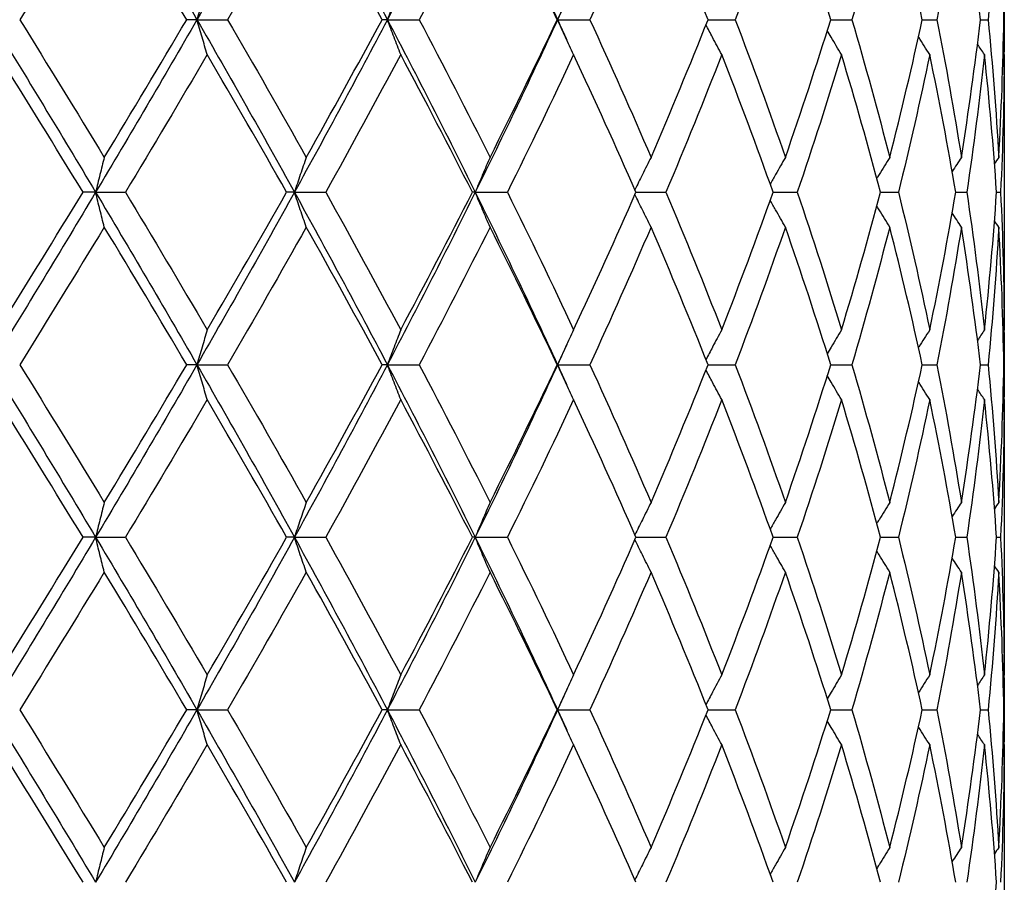
# Model space of a CAD drawing. Units: millimetres. Extents: x -177 to 1156, y 32 to 811.
# Drawn here: x 245 to 254, y 366 to 374 of the extents above; entities that cross this region are included whole.
import ezdxf

# ---------------------------------------------------------------- set-up
doc = ezdxf.new("R2010")
doc.units = ezdxf.units.MM
doc.header["$LTSCALE"] = 4
doc.layers.add('Visible (ISO)', color=7, linetype='Continuous', lineweight=25, true_color=0x00003f)

msp = doc.modelspace()

# ---------------------------------------------------------------- linework, layer by layer
at = {"layer": 'Visible (ISO)'}
for p, q in [((246.5247, 373.81), (246.4355, 373.81)), ((246.5247, 373.81), (246.7908, 373.81)), ((248.1797, 373.81), (248.1332, 373.81)), ((248.1797, 373.81), (248.4564, 373.81)), ((249.6589, 373.81), (249.6563, 373.81)), ((249.6589, 373.81), (249.9395, 373.81)), ((250.9673, 373.81), (251.2035, 373.81)), ((252.0339, 373.81), (252.2174, 373.81)), ((252.8299, 373.81), (252.956, 373.81)), ((253.3356, 373.81), (253.4013, 373.81)), ((253.5387, 373.81), (253.5423, 373.81)), ((253.5426, 373.3295), (253.5426, 371.2905)), ((245.6439, 372.31), (245.5341, 372.31)), ((245.6439, 372.31), (245.9022, 372.31)), ((247.3717, 372.31), (247.3037, 372.31)), ((247.3717, 372.31), (247.644, 372.31)), ((248.9437, 372.31), (248.9191, 372.31)), ((248.9437, 372.31), (249.2232, 372.31)), ((250.3405, 372.31), (250.601, 372.31)), ((251.533, 372.31), (251.7434, 372.31)), ((252.4671, 372.31), (252.6224, 372.31)), ((253.12, 372.31), (253.2162, 372.31)), ((253.4755, 372.31), (253.5103, 372.31)), ((246.5247, 370.81), (246.4355, 370.81)), ((246.5247, 370.81), (246.7908, 370.81)), ((248.1797, 370.81), (248.1332, 370.81)), ((248.1797, 370.81), (248.4564, 370.81)), ((249.6589, 370.81), (249.6563, 370.81)), ((249.6589, 370.81), (249.9395, 370.81)), ((250.9673, 370.81), (251.2035, 370.81)), ((252.0339, 370.81), (252.2174, 370.81)), ((252.8299, 370.81), (252.956, 370.81)), ((253.3356, 370.81), (253.4013, 370.81)), ((253.5387, 370.81), (253.5423, 370.81)), ((253.5426, 370.3295), (253.5426, 368.2905)), ((245.6439, 369.31), (245.5341, 369.31)), ((245.6439, 369.31), (245.9022, 369.31)), ((247.3717, 369.31), (247.3037, 369.31)), ((247.3717, 369.31), (247.644, 369.31)), ((248.9437, 369.31), (248.9191, 369.31)), ((248.9437, 369.31), (249.2232, 369.31)), ((250.3405, 369.31), (250.601, 369.31)), ((251.533, 369.31), (251.7434, 369.31)), ((252.4671, 369.31), (252.6224, 369.31)), ((253.12, 369.31), (253.2162, 369.31)), ((253.4755, 369.31), (253.5103, 369.31)), ((246.5247, 367.81), (246.4355, 367.81)), ((246.5247, 367.81), (246.7908, 367.81)), ((248.1797, 367.81), (248.1332, 367.81)), ((248.1797, 367.81), (248.4564, 367.81)), ((249.6589, 367.81), (249.6563, 367.81)), ((249.6589, 367.81), (249.9395, 367.81)), ((250.9673, 367.81), (251.2035, 367.81)), ((252.0339, 367.81), (252.2174, 367.81)), ((252.8299, 367.81), (252.956, 367.81)), ((253.3356, 367.81), (253.4013, 367.81)), ((253.5387, 367.81), (253.5423, 367.81)), ((253.5426, 367.3295), (253.5426, 365.2905))]:
    msp.add_line(p, q, dxfattribs=at)
for points in [[(245.6439, 375.31), (245.3453, 374.81), (245.0419, 374.31), (244.7348, 373.81)], [(245.6439, 375.31), (245.9426, 374.81), (246.2365, 374.31), (246.5247, 373.81)], [(247.3717, 375.31), (247.0956, 374.81), (246.813, 374.31), (246.5247, 373.81)], [(247.3717, 375.31), (247.6478, 374.81), (247.9174, 374.31), (248.1797, 373.81)], [(248.9437, 375.31), (248.6969, 374.81), (248.442, 374.31), (248.1797, 373.81)], [(248.9437, 375.31), (249.1905, 374.81), (249.4291, 374.31), (249.6589, 373.81)], [(245.7188, 375.0068), (245.4766, 374.6079), (245.2314, 374.2089), (244.9836, 373.81)], [(246.4355, 373.81), (246.2, 374.2089), (245.9609, 374.6079), (245.7188, 375.0068)], [(247.4746, 375.0068), (247.2507, 374.6079), (247.0227, 374.2089), (246.7908, 373.81)], [(248.1332, 373.81), (247.9182, 374.2089), (247.6985, 374.6079), (247.4746, 375.0068)], [(249.0721, 375.0068), (248.872, 374.6079), (248.6667, 374.2089), (248.4564, 373.81)], [(249.6563, 373.81), (249.4671, 374.2089), (249.2722, 374.6079), (249.0721, 375.0068)], [(250.4719, 375.0068), (250.3005, 374.6079), (250.1229, 374.2089), (249.9395, 373.81)], [(250.9673, 373.81), (250.8086, 374.2089), (250.6433, 374.6079), (250.4719, 375.0068)], [(251.6395, 375.0068), (251.501, 374.6079), (251.3556, 374.2089), (251.2035, 373.81)], [(252.0339, 373.81), (251.9096, 374.2089), (251.778, 374.6079), (251.6395, 375.0068)], [(252.5462, 375.0068), (252.4441, 374.6079), (252.3344, 374.2089), (252.2174, 373.81)], [(252.8299, 373.81), (252.743, 374.2089), (252.6484, 374.6079), (252.5462, 375.0068)], [(253.1696, 375.0068), (253.1063, 374.6079), (253.0351, 374.2089), (252.956, 373.81)], [(253.3356, 373.81), (253.2883, 374.2089), (253.2329, 374.6079), (253.1696, 375.0068)], [(253.4944, 375.0068), (253.4715, 374.6079), (253.4405, 374.2089), (253.4013, 373.81)], [(253.5387, 373.81), (253.5321, 374.2089), (253.5173, 374.6079), (253.4944, 375.0068)], [(253.5395, 374.1094), (253.541, 374.0096), (253.5419, 373.9098), (253.5423, 373.81)], [(249.74, 373.9873), (249.7131, 373.9282), (249.6861, 373.8691), (249.6589, 373.81)], [(244.7348, 373.81), (245.0419, 373.31), (245.3453, 372.81), (245.6439, 372.31)], [(244.9836, 373.81), (245.2314, 373.411), (245.4766, 373.0121), (245.7188, 372.6132)], [(246.5247, 373.81), (246.2365, 373.31), (245.9426, 372.81), (245.6439, 372.31)], [(245.7188, 372.6132), (245.9609, 373.0121), (246.2, 373.411), (246.4355, 373.81)], [(246.5247, 373.81), (246.813, 373.31), (247.0956, 372.81), (247.3717, 372.31)], [(246.7908, 373.81), (247.0227, 373.411), (247.2507, 373.0121), (247.4746, 372.6132)], [(248.1797, 373.81), (247.9174, 373.31), (247.6478, 372.81), (247.3717, 372.31)], [(247.4746, 372.6132), (247.6985, 373.0121), (247.9182, 373.411), (248.1332, 373.81)], [(248.1797, 373.81), (248.442, 373.31), (248.6969, 372.81), (248.9437, 372.31)], [(248.4564, 373.81), (248.6667, 373.411), (248.872, 373.0121), (249.0721, 372.6132)], [(249.6589, 373.81), (249.4291, 373.31), (249.1905, 372.81), (248.9437, 372.31)], [(249.0721, 372.6132), (249.2722, 373.0121), (249.4671, 373.411), (249.6563, 373.81)], [(249.6589, 373.81), (249.6861, 373.7509), (249.7131, 373.6918), (249.74, 373.6327)], [(249.9395, 373.81), (250.1229, 373.411), (250.3005, 373.0121), (250.4719, 372.6132)], [(250.4719, 372.6132), (250.6433, 373.0121), (250.8086, 373.411), (250.9673, 373.81)], [(251.2035, 373.81), (251.3556, 373.411), (251.501, 373.0121), (251.6395, 372.6132)], [(251.6395, 372.6132), (251.778, 373.0121), (251.9096, 373.411), (252.0339, 373.81)], [(252.2174, 373.81), (252.3344, 373.411), (252.4441, 373.0121), (252.5462, 372.6132)], [(252.5462, 372.6132), (252.6484, 373.0121), (252.743, 373.411), (252.8299, 373.81)], [(252.956, 373.81), (253.0351, 373.411), (253.1063, 373.0121), (253.1696, 372.6132)], [(253.1696, 372.6132), (253.2329, 373.0121), (253.2883, 373.411), (253.3356, 373.81)], [(253.4013, 373.81), (253.4405, 373.411), (253.4715, 373.0121), (253.4944, 372.6132)], [(253.4944, 372.6132), (253.5173, 373.0121), (253.5321, 373.411), (253.5387, 373.81)], [(253.5423, 373.81), (253.5419, 373.7102), (253.541, 373.6104), (253.5395, 373.5106)], [(253.37, 373.5068), (253.3498, 373.5371), (253.3297, 373.5675), (253.3097, 373.598)], [(253.5421, 373.5068), (253.5389, 373.5115), (253.5357, 373.5163), (253.5325, 373.521)], [(245.5341, 372.31), (245.2905, 372.7089), (245.0439, 373.1079), (244.7948, 373.5068)], [(246.6139, 373.5068), (246.3801, 373.1079), (246.1427, 372.7089), (245.9022, 372.31)], [(247.3037, 372.31), (247.0777, 372.7089), (246.8476, 373.1079), (246.6139, 373.5068)], [(248.2957, 373.5068), (248.0831, 373.1079), (247.8657, 372.7089), (247.644, 372.31)], [(248.9191, 372.31), (248.7163, 372.7089), (248.5084, 373.1079), (248.2957, 373.5068)], [(249.799, 373.5068), (249.6127, 373.1079), (249.4206, 372.7089), (249.2232, 372.31)], [(250.3405, 372.31), (250.166, 372.7089), (249.9854, 373.1079), (249.799, 373.5068)], [(251.0867, 373.5068), (250.9313, 373.1079), (250.7693, 372.7089), (250.601, 372.31)], [(251.533, 372.31), (251.391, 372.7089), (251.2421, 373.1079), (251.0867, 373.5068)], [(252.127, 373.5068), (252.0063, 373.1079), (251.8784, 372.7089), (251.7434, 372.31)], [(252.4671, 372.31), (252.3612, 372.7089), (252.2477, 373.1079), (252.127, 373.5068)], [(252.8945, 373.5068), (252.8115, 373.1079), (252.7207, 372.7089), (252.6224, 372.31)], [(253.12, 372.31), (253.0527, 372.7089), (252.9774, 373.1079), (252.8945, 373.5068)], [(253.37, 373.5068), (253.3268, 373.1079), (253.2755, 372.7089), (253.2162, 372.31)], [(253.4755, 372.31), (253.4484, 372.7089), (253.4133, 373.1079), (253.37, 373.5068)], [(253.5421, 373.5068), (253.5397, 373.1079), (253.5291, 372.7089), (253.5103, 372.31)], [(253.5426, 373.3295), (253.5426, 373.3886), (253.5424, 373.4477), (253.5421, 373.5068)], [(253.1696, 372.6132), (253.1426, 372.572), (253.1158, 372.5307), (253.0892, 372.4893)], [(253.4944, 372.6132), (253.4821, 372.5949), (253.4699, 372.5765), (253.4576, 372.5582)], [(245.6439, 372.31), (245.3453, 371.81), (245.0419, 371.31), (244.7348, 370.81)], [(244.7948, 371.1132), (245.0439, 371.5121), (245.2905, 371.911), (245.5341, 372.31)], [(245.6439, 372.31), (245.9426, 371.81), (246.2365, 371.31), (246.5247, 370.81)], [(245.9022, 372.31), (246.1427, 371.911), (246.3801, 371.5121), (246.6139, 371.1132)], [(247.3717, 372.31), (247.0956, 371.81), (246.813, 371.31), (246.5247, 370.81)], [(246.6139, 371.1132), (246.8476, 371.5121), (247.0777, 371.911), (247.3037, 372.31)], [(247.3717, 372.31), (247.6478, 371.81), (247.9174, 371.31), (248.1797, 370.81)], [(247.644, 372.31), (247.8657, 371.911), (248.0831, 371.5121), (248.2957, 371.1132)], [(248.9437, 372.31), (248.6969, 371.81), (248.442, 371.31), (248.1797, 370.81)], [(248.2957, 371.1132), (248.5084, 371.5121), (248.7163, 371.911), (248.9191, 372.31)], [(248.9437, 372.31), (249.1905, 371.81), (249.4291, 371.31), (249.6589, 370.81)], [(249.2232, 372.31), (249.4206, 371.911), (249.6127, 371.5121), (249.799, 371.1132)], [(249.799, 371.1132), (249.9854, 371.5121), (250.166, 371.911), (250.3405, 372.31)], [(250.601, 372.31), (250.7693, 371.911), (250.9313, 371.5121), (251.0867, 371.1132)], [(251.0867, 371.1132), (251.2421, 371.5121), (251.391, 371.911), (251.533, 372.31)], [(251.7434, 372.31), (251.8784, 371.911), (252.0063, 371.5121), (252.127, 371.1132)], [(252.127, 371.1132), (252.2477, 371.5121), (252.3612, 371.911), (252.4671, 372.31)], [(252.6224, 372.31), (252.7207, 371.911), (252.8115, 371.5121), (252.8945, 371.1132)], [(252.8945, 371.1132), (252.9774, 371.5121), (253.0527, 371.911), (253.12, 372.31)], [(253.2162, 372.31), (253.2755, 371.911), (253.3268, 371.5121), (253.37, 371.1132)], [(253.37, 371.1132), (253.4133, 371.5121), (253.4484, 371.911), (253.4755, 372.31)], [(253.5103, 372.31), (253.5291, 371.911), (253.5397, 371.5121), (253.5421, 371.1132)], [(253.1696, 372.0068), (253.1426, 372.048), (253.1158, 372.0893), (253.0892, 372.1307)], [(253.4944, 372.0068), (253.4821, 372.0251), (253.4699, 372.0434), (253.4576, 372.0618)], [(245.7188, 372.0068), (245.4766, 371.6079), (245.2314, 371.2089), (244.9836, 370.81)], [(246.4355, 370.81), (246.2, 371.2089), (245.9609, 371.6079), (245.7188, 372.0068)], [(247.4746, 372.0068), (247.2507, 371.6079), (247.0227, 371.2089), (246.7908, 370.81)], [(248.1332, 370.81), (247.9182, 371.2089), (247.6985, 371.6079), (247.4746, 372.0068)], [(249.0721, 372.0068), (248.872, 371.6079), (248.6667, 371.2089), (248.4564, 370.81)], [(249.6563, 370.81), (249.4671, 371.2089), (249.2722, 371.6079), (249.0721, 372.0068)], [(250.4719, 372.0068), (250.3005, 371.6079), (250.1229, 371.2089), (249.9395, 370.81)], [(250.9673, 370.81), (250.8086, 371.2089), (250.6433, 371.6079), (250.4719, 372.0068)], [(251.6395, 372.0068), (251.501, 371.6079), (251.3556, 371.2089), (251.2035, 370.81)], [(252.0339, 370.81), (251.9096, 371.2089), (251.778, 371.6079), (251.6395, 372.0068)], [(252.5462, 372.0068), (252.4441, 371.6079), (252.3344, 371.2089), (252.2174, 370.81)], [(252.8299, 370.81), (252.743, 371.2089), (252.6484, 371.6079), (252.5462, 372.0068)], [(253.1696, 372.0068), (253.1063, 371.6079), (253.0351, 371.2089), (252.956, 370.81)], [(253.3356, 370.81), (253.2883, 371.2089), (253.2329, 371.6079), (253.1696, 372.0068)], [(253.4944, 372.0068), (253.4715, 371.6079), (253.4405, 371.2089), (253.4013, 370.81)], [(253.5387, 370.81), (253.5321, 371.2089), (253.5173, 371.6079), (253.4944, 372.0068)], [(253.5421, 371.1132), (253.5424, 371.1723), (253.5426, 371.2314), (253.5426, 371.2905)], [(253.37, 371.1132), (253.3498, 371.0828), (253.3297, 371.0525), (253.3097, 371.022)], [(253.5421, 371.1132), (253.5389, 371.1084), (253.5357, 371.1037), (253.5325, 371.0989)], [(253.5395, 371.1094), (253.541, 371.0096), (253.5419, 370.9098), (253.5423, 370.81)], [(249.74, 370.9873), (249.7131, 370.9282), (249.6861, 370.8691), (249.6589, 370.81)], [(244.7348, 370.81), (245.0419, 370.31), (245.3453, 369.81), (245.6439, 369.31)], [(244.9836, 370.81), (245.2314, 370.411), (245.4766, 370.0121), (245.7188, 369.6132)], [(246.5247, 370.81), (246.2365, 370.31), (245.9426, 369.81), (245.6439, 369.31)], [(245.7188, 369.6132), (245.9609, 370.0121), (246.2, 370.411), (246.4355, 370.81)], [(246.5247, 370.81), (246.813, 370.31), (247.0956, 369.81), (247.3717, 369.31)], [(246.7908, 370.81), (247.0227, 370.411), (247.2507, 370.0121), (247.4746, 369.6132)], [(248.1797, 370.81), (247.9174, 370.31), (247.6478, 369.81), (247.3717, 369.31)], [(247.4746, 369.6132), (247.6985, 370.0121), (247.9182, 370.411), (248.1332, 370.81)], [(248.1797, 370.81), (248.442, 370.31), (248.6969, 369.81), (248.9437, 369.31)], [(248.4564, 370.81), (248.6667, 370.411), (248.872, 370.0121), (249.0721, 369.6132)], [(249.6589, 370.81), (249.4291, 370.31), (249.1905, 369.81), (248.9437, 369.31)], [(249.0721, 369.6132), (249.2722, 370.0121), (249.4671, 370.411), (249.6563, 370.81)], [(249.6589, 370.81), (249.6861, 370.7509), (249.7131, 370.6918), (249.74, 370.6327)], [(249.9395, 370.81), (250.1229, 370.411), (250.3005, 370.0121), (250.4719, 369.6132)], [(250.4719, 369.6132), (250.6433, 370.0121), (250.8086, 370.411), (250.9673, 370.81)], [(251.2035, 370.81), (251.3556, 370.411), (251.501, 370.0121), (251.6395, 369.6132)], [(251.6395, 369.6132), (251.778, 370.0121), (251.9096, 370.411), (252.0339, 370.81)], [(252.2174, 370.81), (252.3344, 370.411), (252.4441, 370.0121), (252.5462, 369.6132)], [(252.5462, 369.6132), (252.6484, 370.0121), (252.743, 370.411), (252.8299, 370.81)], [(252.956, 370.81), (253.0351, 370.411), (253.1063, 370.0121), (253.1696, 369.6132)], [(253.1696, 369.6132), (253.2329, 370.0121), (253.2883, 370.411), (253.3356, 370.81)], [(253.4013, 370.81), (253.4405, 370.411), (253.4715, 370.0121), (253.4944, 369.6132)], [(253.4944, 369.6132), (253.5173, 370.0121), (253.5321, 370.411), (253.5387, 370.81)], [(253.5423, 370.81), (253.5419, 370.7102), (253.541, 370.6104), (253.5395, 370.5106)], [(253.37, 370.5068), (253.3498, 370.5371), (253.3297, 370.5675), (253.3097, 370.598)], [(253.5421, 370.5068), (253.5389, 370.5115), (253.5357, 370.5163), (253.5325, 370.521)], [(245.5341, 369.31), (245.2905, 369.7089), (245.0439, 370.1079), (244.7948, 370.5068)], [(246.6139, 370.5068), (246.3801, 370.1079), (246.1427, 369.7089), (245.9022, 369.31)], [(247.3037, 369.31), (247.0777, 369.7089), (246.8476, 370.1079), (246.6139, 370.5068)], [(248.2957, 370.5068), (248.0831, 370.1079), (247.8657, 369.7089), (247.644, 369.31)], [(248.9191, 369.31), (248.7163, 369.7089), (248.5084, 370.1079), (248.2957, 370.5068)], [(249.799, 370.5068), (249.6127, 370.1079), (249.4206, 369.7089), (249.2232, 369.31)], [(250.3405, 369.31), (250.166, 369.7089), (249.9854, 370.1079), (249.799, 370.5068)], [(251.0867, 370.5068), (250.9313, 370.1079), (250.7693, 369.7089), (250.601, 369.31)], [(251.533, 369.31), (251.391, 369.7089), (251.2421, 370.1079), (251.0867, 370.5068)], [(252.127, 370.5068), (252.0063, 370.1079), (251.8784, 369.7089), (251.7434, 369.31)], [(252.4671, 369.31), (252.3612, 369.7089), (252.2477, 370.1079), (252.127, 370.5068)], [(252.8945, 370.5068), (252.8115, 370.1079), (252.7207, 369.7089), (252.6224, 369.31)], [(253.12, 369.31), (253.0527, 369.7089), (252.9774, 370.1079), (252.8945, 370.5068)], [(253.37, 370.5068), (253.3268, 370.1079), (253.2755, 369.7089), (253.2162, 369.31)], [(253.4755, 369.31), (253.4484, 369.7089), (253.4133, 370.1079), (253.37, 370.5068)], [(253.5421, 370.5068), (253.5397, 370.1079), (253.5291, 369.7089), (253.5103, 369.31)], [(253.5426, 370.3295), (253.5426, 370.3886), (253.5424, 370.4477), (253.5421, 370.5068)], [(253.1696, 369.6132), (253.1426, 369.572), (253.1158, 369.5307), (253.0892, 369.4893)], [(253.4944, 369.6132), (253.4821, 369.5949), (253.4699, 369.5765), (253.4576, 369.5582)], [(245.6439, 369.31), (245.3453, 368.81), (245.0419, 368.31), (244.7348, 367.81)], [(244.7948, 368.1132), (245.0439, 368.5121), (245.2905, 368.911), (245.5341, 369.31)], [(245.6439, 369.31), (245.9426, 368.81), (246.2365, 368.31), (246.5247, 367.81)], [(245.9022, 369.31), (246.1427, 368.911), (246.3801, 368.5121), (246.6139, 368.1132)], [(247.3717, 369.31), (247.0956, 368.81), (246.813, 368.31), (246.5247, 367.81)], [(246.6139, 368.1132), (246.8476, 368.5121), (247.0777, 368.911), (247.3037, 369.31)], [(247.3717, 369.31), (247.6478, 368.81), (247.9174, 368.31), (248.1797, 367.81)], [(247.644, 369.31), (247.8657, 368.911), (248.0831, 368.5121), (248.2957, 368.1132)], [(248.9437, 369.31), (248.6969, 368.81), (248.442, 368.31), (248.1797, 367.81)], [(248.2957, 368.1132), (248.5084, 368.5121), (248.7163, 368.911), (248.9191, 369.31)], [(248.9437, 369.31), (249.1905, 368.81), (249.4291, 368.31), (249.6589, 367.81)], [(249.2232, 369.31), (249.4206, 368.911), (249.6127, 368.5121), (249.799, 368.1132)], [(249.799, 368.1132), (249.9854, 368.5121), (250.166, 368.911), (250.3405, 369.31)], [(250.601, 369.31), (250.7693, 368.911), (250.9313, 368.5121), (251.0867, 368.1132)], [(251.0867, 368.1132), (251.2421, 368.5121), (251.391, 368.911), (251.533, 369.31)], [(251.7434, 369.31), (251.8784, 368.911), (252.0063, 368.5121), (252.127, 368.1132)], [(252.127, 368.1132), (252.2477, 368.5121), (252.3612, 368.911), (252.4671, 369.31)], [(252.6224, 369.31), (252.7207, 368.911), (252.8115, 368.5121), (252.8945, 368.1132)], [(252.8945, 368.1132), (252.9774, 368.5121), (253.0527, 368.911), (253.12, 369.31)], [(253.2162, 369.31), (253.2755, 368.911), (253.3268, 368.5121), (253.37, 368.1132)], [(253.37, 368.1132), (253.4133, 368.5121), (253.4484, 368.911), (253.4755, 369.31)], [(253.5103, 369.31), (253.5291, 368.911), (253.5397, 368.5121), (253.5421, 368.1132)], [(253.1696, 369.0068), (253.1426, 369.048), (253.1158, 369.0893), (253.0892, 369.1307)], [(245.7188, 369.0068), (245.4766, 368.6079), (245.2314, 368.2089), (244.9836, 367.81)], [(246.4355, 367.81), (246.2, 368.2089), (245.9609, 368.6079), (245.7188, 369.0068)], [(247.4746, 369.0068), (247.2507, 368.6079), (247.0227, 368.2089), (246.7908, 367.81)], [(248.1332, 367.81), (247.9182, 368.2089), (247.6985, 368.6079), (247.4746, 369.0068)], [(249.0721, 369.0068), (248.872, 368.6079), (248.6667, 368.2089), (248.4564, 367.81)], [(249.6563, 367.81), (249.4671, 368.2089), (249.2722, 368.6079), (249.0721, 369.0068)], [(250.4719, 369.0068), (250.3005, 368.6079), (250.1229, 368.2089), (249.9395, 367.81)], [(250.9673, 367.81), (250.8086, 368.2089), (250.6433, 368.6079), (250.4719, 369.0068)], [(251.6395, 369.0068), (251.501, 368.6079), (251.3556, 368.2089), (251.2035, 367.81)], [(252.0339, 367.81), (251.9096, 368.2089), (251.778, 368.6079), (251.6395, 369.0068)], [(252.5462, 369.0068), (252.4441, 368.6079), (252.3344, 368.2089), (252.2174, 367.81)], [(252.8299, 367.81), (252.743, 368.2089), (252.6484, 368.6079), (252.5462, 369.0068)], [(253.1696, 369.0068), (253.1063, 368.6079), (253.0351, 368.2089), (252.956, 367.81)], [(253.3356, 367.81), (253.2883, 368.2089), (253.2329, 368.6079), (253.1696, 369.0068)], [(253.4944, 369.0068), (253.4715, 368.6079), (253.4405, 368.2089), (253.4013, 367.81)], [(253.4944, 369.0068), (253.4821, 369.0251), (253.4699, 369.0434), (253.4576, 369.0618)], [(253.5387, 367.81), (253.5321, 368.2089), (253.5173, 368.6079), (253.4944, 369.0068)], [(253.5421, 368.1132), (253.5424, 368.1723), (253.5426, 368.2314), (253.5426, 368.2905)], [(253.37, 368.1132), (253.3498, 368.0828), (253.3297, 368.0525), (253.3097, 368.022)], [(253.5421, 368.1132), (253.5389, 368.1084), (253.5357, 368.1037), (253.5325, 368.0989)], [(253.5395, 368.1094), (253.541, 368.0096), (253.5419, 367.9098), (253.5423, 367.81)], [(249.74, 367.9873), (249.7131, 367.9282), (249.6861, 367.8691), (249.6589, 367.81)], [(244.7348, 367.81), (245.0419, 367.31), (245.3453, 366.81), (245.6439, 366.31)], [(244.9836, 367.81), (245.2314, 367.411), (245.4766, 367.0121), (245.7188, 366.6132)], [(246.5247, 367.81), (246.2365, 367.31), (245.9426, 366.81), (245.6439, 366.31)], [(245.7188, 366.6132), (245.9609, 367.0121), (246.2, 367.411), (246.4355, 367.81)], [(246.5247, 367.81), (246.813, 367.31), (247.0956, 366.81), (247.3717, 366.31)], [(246.7908, 367.81), (247.0227, 367.411), (247.2507, 367.0121), (247.4746, 366.6132)], [(248.1797, 367.81), (247.9174, 367.31), (247.6478, 366.81), (247.3717, 366.31)], [(247.4746, 366.6132), (247.6985, 367.0121), (247.9182, 367.411), (248.1332, 367.81)], [(248.1797, 367.81), (248.442, 367.31), (248.6969, 366.81), (248.9437, 366.31)], [(248.4564, 367.81), (248.6667, 367.411), (248.872, 367.0121), (249.0721, 366.6132)], [(249.6589, 367.81), (249.4291, 367.31), (249.1905, 366.81), (248.9437, 366.31)], [(249.0721, 366.6132), (249.2722, 367.0121), (249.4671, 367.411), (249.6563, 367.81)], [(249.6589, 367.81), (249.6861, 367.7509), (249.7131, 367.6918), (249.74, 367.6327)], [(249.9395, 367.81), (250.1229, 367.411), (250.3005, 367.0121), (250.4719, 366.6132)], [(250.4719, 366.6132), (250.6433, 367.0121), (250.8086, 367.411), (250.9673, 367.81)], [(251.2035, 367.81), (251.3556, 367.411), (251.501, 367.0121), (251.6395, 366.6132)], [(251.6395, 366.6132), (251.778, 367.0121), (251.9096, 367.411), (252.0339, 367.81)], [(252.2174, 367.81), (252.3344, 367.411), (252.4441, 367.0121), (252.5462, 366.6132)], [(252.5462, 366.6132), (252.6484, 367.0121), (252.743, 367.411), (252.8299, 367.81)], [(252.956, 367.81), (253.0351, 367.411), (253.1063, 367.0121), (253.1696, 366.6132)], [(253.1696, 366.6132), (253.2329, 367.0121), (253.2883, 367.411), (253.3356, 367.81)], [(253.4013, 367.81), (253.4405, 367.411), (253.4715, 367.0121), (253.4944, 366.6132)], [(253.4944, 366.6132), (253.5173, 367.0121), (253.5321, 367.411), (253.5387, 367.81)], [(253.5423, 367.81), (253.5419, 367.7102), (253.541, 367.6104), (253.5395, 367.5106)], [(253.37, 367.5068), (253.3498, 367.5371), (253.3297, 367.5675), (253.3097, 367.598)], [(245.5341, 366.31), (245.2905, 366.7089), (245.0439, 367.1079), (244.7948, 367.5068)], [(246.6139, 367.5068), (246.3801, 367.1079), (246.1427, 366.7089), (245.9022, 366.31)], [(247.3037, 366.31), (247.0777, 366.7089), (246.8476, 367.1079), (246.6139, 367.5068)], [(248.2957, 367.5068), (248.0831, 367.1079), (247.8657, 366.7089), (247.644, 366.31)], [(248.9191, 366.31), (248.7163, 366.7089), (248.5084, 367.1079), (248.2957, 367.5068)], [(249.799, 367.5068), (249.6127, 367.1079), (249.4206, 366.7089), (249.2232, 366.31)], [(250.3405, 366.31), (250.166, 366.7089), (249.9854, 367.1079), (249.799, 367.5068)], [(251.0867, 367.5068), (250.9313, 367.1079), (250.7693, 366.7089), (250.601, 366.31)], [(251.533, 366.31), (251.391, 366.7089), (251.2421, 367.1079), (251.0867, 367.5068)], [(252.127, 367.5068), (252.0063, 367.1079), (251.8784, 366.7089), (251.7434, 366.31)], [(252.4671, 366.31), (252.3612, 366.7089), (252.2477, 367.1079), (252.127, 367.5068)], [(252.8945, 367.5068), (252.8115, 367.1079), (252.7207, 366.7089), (252.6224, 366.31)], [(253.12, 366.31), (253.0527, 366.7089), (252.9774, 367.1079), (252.8945, 367.5068)], [(253.37, 367.5068), (253.3268, 367.1079), (253.2755, 366.7089), (253.2162, 366.31)], [(253.4755, 366.31), (253.4484, 366.7089), (253.4133, 367.1079), (253.37, 367.5068)], [(253.5421, 367.5068), (253.5397, 367.1079), (253.5291, 366.7089), (253.5103, 366.31)], [(253.5421, 367.5068), (253.5389, 367.5115), (253.5357, 367.5163), (253.5325, 367.521)], [(253.5426, 367.3295), (253.5426, 367.3886), (253.5424, 367.4477), (253.5421, 367.5068)], [(253.1696, 366.6132), (253.1426, 366.572), (253.1158, 366.5307), (253.0892, 366.4893)], [(253.4944, 366.6132), (253.4821, 366.5949), (253.4699, 366.5765), (253.4576, 366.5582)], [(253.37, 365.1132), (253.4133, 365.5121), (253.4484, 365.911), (253.4755, 366.31)]]:
    msp.add_open_spline(points, degree=3, dxfattribs=at)
for points, knots in [([(246.6139, 374.1132), (246.5988, 374.0632), (246.5839, 374.0131), (246.5542, 373.912), (246.5394, 373.8611), (246.5247, 373.81)], [-0.03632204, -0.03632204, -0.03632204, -0.03632204, -0.01823891, -0.01823891, 0, 0, 0, 0]), ([(248.2957, 374.1132), (248.2762, 374.0632), (248.2567, 374.0131), (248.2181, 373.912), (248.1988, 373.8611), (248.1797, 373.81)], [-0.03632204, -0.03632204, -0.03632204, -0.03632204, -0.01823857, -0.01823857, 0, 0, 0, 0]), ([(249.799, 374.1132), (249.7754, 374.0632), (249.7519, 374.0131), (249.7052, 373.912), (249.682, 373.8611), (249.6589, 373.81)], [-0.03632204, -0.03632204, -0.03632204, -0.03632204, -0.01823815, -0.01823815, 0, 0, 0, 0]), ([(246.6139, 373.5068), (246.5988, 373.5568), (246.5839, 373.6069), (246.5542, 373.7079), (246.5394, 373.7589), (246.5247, 373.81)], [-0.03632204, -0.03632204, -0.03632204, -0.03632204, -0.01823891, -0.01823891, 0, 0, 0, 0]), ([(248.2957, 373.5068), (248.2762, 373.5568), (248.2567, 373.6069), (248.2181, 373.7079), (248.1988, 373.7589), (248.1797, 373.81)], [-0.03632204, -0.03632204, -0.03632204, -0.03632204, -0.01823857, -0.01823857, 0, 0, 0, 0]), ([(249.799, 373.5068), (249.7754, 373.5568), (249.7519, 373.6069), (249.7052, 373.7079), (249.682, 373.7589), (249.6589, 373.81)], [-0.03632204, -0.03632204, -0.03632204, -0.03632204, -0.01823815, -0.01823815, 0, 0, 0, 0]), ([(251.0867, 373.5068), (251.0596, 373.5568), (251.0327, 373.6069), (250.987, 373.693), (250.9681, 373.729), (250.9494, 373.765)], [-0.03632204, -0.03632204, -0.03632204, -0.03632204, -0.01823765, -0.01823765, -0.00536073, -0.00536073, -0.00536073, -0.00536073]), ([(252.127, 373.5068), (252.0971, 373.5568), (252.0674, 373.6069), (252.0267, 373.6765), (252.0155, 373.6958), (252.0042, 373.7152)], [-0.03632204, -0.03632204, -0.03632204, -0.03632204, -0.01823702, -0.01823702, -0.0113013, -0.0113013, -0.0113013, -0.0113013]), ([(252.8945, 373.5068), (252.8625, 373.5568), (252.8307, 373.6069), (252.7985, 373.6584), (252.7978, 373.6596), (252.797, 373.6608)], [-0.03632204, -0.03632204, -0.03632204, -0.03632204, -0.01823623, -0.01823623, -0.01781199, -0.01781199, -0.01781199, -0.01781199]), ([(245.7188, 372.6132), (245.7061, 372.5632), (245.6936, 372.5131), (245.6687, 372.412), (245.6562, 372.3611), (245.6439, 372.31)], [-0.03632204, -0.03632204, -0.03632204, -0.03632204, -0.01823891, -0.01823891, 0, 0, 0, 0]), ([(247.4746, 372.6132), (247.4573, 372.5632), (247.44, 372.5131), (247.4057, 372.412), (247.3887, 372.3611), (247.3717, 372.31)], [-0.03632204, -0.03632204, -0.03632204, -0.03632204, -0.01823857, -0.01823857, 0, 0, 0, 0]), ([(249.0721, 372.6132), (249.0505, 372.5632), (249.029, 372.5131), (248.9861, 372.412), (248.9648, 372.3611), (248.9437, 372.31)], [-0.03632204, -0.03632204, -0.03632204, -0.03632204, -0.01823815, -0.01823815, 0, 0, 0, 0]), ([(250.4719, 372.6132), (250.4465, 372.5632), (250.4212, 372.5131), (250.3744, 372.419), (250.3528, 372.3751), (250.3313, 372.331)], [-0.03632204, -0.03632204, -0.03632204, -0.03632204, -0.01823765, -0.01823765, -0.00250006, -0.00250006, -0.00250006, -0.00250006]), ([(251.6395, 372.6132), (251.6109, 372.5632), (251.5825, 372.5131), (251.5389, 372.4351), (251.5235, 372.4073), (251.5081, 372.3795)], [-0.03632204, -0.03632204, -0.03632204, -0.03632204, -0.01823702, -0.01823702, -0.00828193, -0.00828193, -0.00828193, -0.00828193]), ([(252.5462, 372.6132), (252.5152, 372.5632), (252.4843, 372.5131), (252.4474, 372.4523), (252.4411, 372.4417), (252.4347, 372.4312)], [-0.03632204, -0.03632204, -0.03632204, -0.03632204, -0.01823623, -0.01823623, -0.01446137, -0.01446137, -0.01446137, -0.01446137]), ([(245.7188, 372.0068), (245.7061, 372.0568), (245.6936, 372.1069), (245.6687, 372.2079), (245.6562, 372.2589), (245.6439, 372.31)], [-0.03632204, -0.03632204, -0.03632204, -0.03632204, -0.01823891, -0.01823891, 0, 0, 0, 0]), ([(247.4746, 372.0068), (247.4573, 372.0568), (247.44, 372.1069), (247.4057, 372.2079), (247.3887, 372.2589), (247.3717, 372.31)], [-0.03632204, -0.03632204, -0.03632204, -0.03632204, -0.01823857, -0.01823857, 0, 0, 0, 0]), ([(249.0721, 372.0068), (249.0505, 372.0568), (249.029, 372.1069), (248.9861, 372.2079), (248.9648, 372.2589), (248.9437, 372.31)], [-0.03632204, -0.03632204, -0.03632204, -0.03632204, -0.01823815, -0.01823815, 0, 0, 0, 0]), ([(250.4719, 372.0068), (250.4465, 372.0568), (250.4212, 372.1069), (250.3744, 372.201), (250.3528, 372.2449), (250.3313, 372.289)], [-0.03632204, -0.03632204, -0.03632204, -0.03632204, -0.01823765, -0.01823765, -0.00250006, -0.00250006, -0.00250006, -0.00250006]), ([(251.6395, 372.0068), (251.6109, 372.0568), (251.5825, 372.1069), (251.5389, 372.1849), (251.5235, 372.2127), (251.5081, 372.2405)], [-0.03632204, -0.03632204, -0.03632204, -0.03632204, -0.01823702, -0.01823702, -0.00828193, -0.00828193, -0.00828193, -0.00828193]), ([(252.5462, 372.0068), (252.5152, 372.0568), (252.4843, 372.1069), (252.4474, 372.1677), (252.4411, 372.1782), (252.4347, 372.1888)], [-0.03632204, -0.03632204, -0.03632204, -0.03632204, -0.01823623, -0.01823623, -0.01446137, -0.01446137, -0.01446137, -0.01446137]), ([(246.6139, 371.1132), (246.5988, 371.0632), (246.5839, 371.0131), (246.5542, 370.912), (246.5394, 370.8611), (246.5247, 370.81)], [-0.03632204, -0.03632204, -0.03632204, -0.03632204, -0.01823857, -0.01823857, 0, 0, 0, 0]), ([(248.2957, 371.1132), (248.2762, 371.0632), (248.2567, 371.0131), (248.2181, 370.912), (248.1988, 370.8611), (248.1797, 370.81)], [-0.03632204, -0.03632204, -0.03632204, -0.03632204, -0.01823815, -0.01823815, 0, 0, 0, 0]), ([(249.799, 371.1132), (249.7754, 371.0632), (249.7519, 371.0131), (249.7052, 370.912), (249.682, 370.8611), (249.6589, 370.81)], [-0.03632204, -0.03632204, -0.03632204, -0.03632204, -0.01823765, -0.01823765, 0, 0, 0, 0]), ([(251.0867, 371.1132), (251.0596, 371.0632), (251.0327, 371.0131), (250.987, 370.9269), (250.9681, 370.891), (250.9494, 370.855)], [-0.03632204, -0.03632204, -0.03632204, -0.03632204, -0.01823702, -0.01823702, -0.00536073, -0.00536073, -0.00536073, -0.00536073]), ([(252.127, 371.1132), (252.0971, 371.0632), (252.0674, 371.0131), (252.0267, 370.9435), (252.0155, 370.9241), (252.0042, 370.9048)], [-0.03632204, -0.03632204, -0.03632204, -0.03632204, -0.01823623, -0.01823623, -0.0113013, -0.0113013, -0.0113013, -0.0113013]), ([(252.8945, 371.1132), (252.8625, 371.0632), (252.8307, 371.0131), (252.7985, 370.9616), (252.7978, 370.9604), (252.797, 370.9592)], [-0.03632204, -0.03632204, -0.03632204, -0.03632204, -0.0182352, -0.0182352, -0.01781199, -0.01781199, -0.01781199, -0.01781199]), ([(246.6139, 370.5068), (246.5988, 370.5568), (246.5839, 370.6069), (246.5542, 370.7079), (246.5394, 370.7589), (246.5247, 370.81)], [-0.03632204, -0.03632204, -0.03632204, -0.03632204, -0.01823857, -0.01823857, 0, 0, 0, 0]), ([(248.2957, 370.5068), (248.2762, 370.5568), (248.2567, 370.6069), (248.2181, 370.7079), (248.1988, 370.7589), (248.1797, 370.81)], [-0.03632204, -0.03632204, -0.03632204, -0.03632204, -0.01823815, -0.01823815, 0, 0, 0, 0]), ([(249.799, 370.5068), (249.7754, 370.5568), (249.7519, 370.6069), (249.7052, 370.708), (249.682, 370.7589), (249.6589, 370.81)], [-0.03632204, -0.03632204, -0.03632204, -0.03632204, -0.01823765, -0.01823765, 0, 0, 0, 0]), ([(251.0867, 370.5068), (251.0596, 370.5568), (251.0327, 370.6069), (250.987, 370.693), (250.9681, 370.729), (250.9494, 370.765)], [-0.03632204, -0.03632204, -0.03632204, -0.03632204, -0.01823702, -0.01823702, -0.00536073, -0.00536073, -0.00536073, -0.00536073]), ([(252.127, 370.5068), (252.0971, 370.5568), (252.0674, 370.6069), (252.0267, 370.6765), (252.0155, 370.6958), (252.0042, 370.7152)], [-0.03632204, -0.03632204, -0.03632204, -0.03632204, -0.01823623, -0.01823623, -0.0113013, -0.0113013, -0.0113013, -0.0113013]), ([(252.8945, 370.5068), (252.8625, 370.5568), (252.8307, 370.6069), (252.7985, 370.6584), (252.7978, 370.6596), (252.797, 370.6608)], [-0.03632204, -0.03632204, -0.03632204, -0.03632204, -0.0182352, -0.0182352, -0.01781199, -0.01781199, -0.01781199, -0.01781199]), ([(245.7188, 369.6132), (245.7061, 369.5632), (245.6936, 369.5131), (245.6687, 369.412), (245.6562, 369.3611), (245.6439, 369.31)], [-0.03632204, -0.03632204, -0.03632204, -0.03632204, -0.01823857, -0.01823857, 0, 0, 0, 0]), ([(247.4746, 369.6132), (247.4573, 369.5632), (247.44, 369.5131), (247.4057, 369.412), (247.3887, 369.3611), (247.3717, 369.31)], [-0.03632204, -0.03632204, -0.03632204, -0.03632204, -0.01823815, -0.01823815, 0, 0, 0, 0]), ([(249.0721, 369.6132), (249.0505, 369.5632), (249.029, 369.5131), (248.9861, 369.412), (248.9648, 369.3611), (248.9437, 369.31)], [-0.03632204, -0.03632204, -0.03632204, -0.03632204, -0.01823765, -0.01823765, 0, 0, 0, 0]), ([(250.4719, 369.6132), (250.4465, 369.5632), (250.4212, 369.5131), (250.3744, 369.419), (250.3528, 369.3751), (250.3313, 369.331)], [-0.03632204, -0.03632204, -0.03632204, -0.03632204, -0.01823702, -0.01823702, -0.00250006, -0.00250006, -0.00250006, -0.00250006]), ([(251.6395, 369.6132), (251.6109, 369.5632), (251.5825, 369.5131), (251.5389, 369.4351), (251.5235, 369.4073), (251.5081, 369.3795)], [-0.03632204, -0.03632204, -0.03632204, -0.03632204, -0.01823623, -0.01823623, -0.00828193, -0.00828193, -0.00828193, -0.00828193]), ([(252.5462, 369.6132), (252.5152, 369.5632), (252.4843, 369.5131), (252.4474, 369.4522), (252.4411, 369.4417), (252.4347, 369.4312)], [-0.03632204, -0.03632204, -0.03632204, -0.03632204, -0.0182352, -0.0182352, -0.01446137, -0.01446137, -0.01446137, -0.01446137]), ([(245.7188, 369.0068), (245.7061, 369.0568), (245.6936, 369.1069), (245.6687, 369.2079), (245.6562, 369.2589), (245.6439, 369.31)], [-0.03632204, -0.03632204, -0.03632204, -0.03632204, -0.01823857, -0.01823857, 0, 0, 0, 0]), ([(247.4746, 369.0068), (247.4573, 369.0568), (247.44, 369.1069), (247.4057, 369.2079), (247.3887, 369.2589), (247.3717, 369.31)], [-0.03632204, -0.03632204, -0.03632204, -0.03632204, -0.01823815, -0.01823815, 0, 0, 0, 0]), ([(249.0721, 369.0068), (249.0505, 369.0568), (249.029, 369.1069), (248.9861, 369.208), (248.9648, 369.2589), (248.9437, 369.31)], [-0.03632204, -0.03632204, -0.03632204, -0.03632204, -0.01823765, -0.01823765, 0, 0, 0, 0]), ([(250.4719, 369.0068), (250.4465, 369.0568), (250.4212, 369.1069), (250.3744, 369.201), (250.3528, 369.2449), (250.3313, 369.289)], [-0.03632204, -0.03632204, -0.03632204, -0.03632204, -0.01823702, -0.01823702, -0.00250006, -0.00250006, -0.00250006, -0.00250006]), ([(251.6395, 369.0068), (251.6109, 369.0568), (251.5825, 369.1069), (251.5389, 369.1849), (251.5235, 369.2127), (251.5081, 369.2405)], [-0.03632204, -0.03632204, -0.03632204, -0.03632204, -0.01823623, -0.01823623, -0.00828193, -0.00828193, -0.00828193, -0.00828193]), ([(252.5462, 369.0068), (252.5152, 369.0568), (252.4843, 369.1069), (252.4474, 369.1677), (252.4411, 369.1782), (252.4347, 369.1888)], [-0.03632204, -0.03632204, -0.03632204, -0.03632204, -0.0182352, -0.0182352, -0.01446137, -0.01446137, -0.01446137, -0.01446137]), ([(246.6139, 368.1132), (246.5988, 368.0632), (246.5839, 368.0131), (246.5542, 367.912), (246.5394, 367.8611), (246.5247, 367.81)], [-0.03632204, -0.03632204, -0.03632204, -0.03632204, -0.01823815, -0.01823815, 0, 0, 0, 0]), ([(248.2957, 368.1132), (248.2762, 368.0632), (248.2567, 368.0131), (248.2181, 367.912), (248.1988, 367.8611), (248.1797, 367.81)], [-0.03632204, -0.03632204, -0.03632204, -0.03632204, -0.01823765, -0.01823765, 0, 0, 0, 0]), ([(249.799, 368.1132), (249.7754, 368.0632), (249.7519, 368.0131), (249.7052, 367.912), (249.682, 367.8611), (249.6589, 367.81)], [-0.03632204, -0.03632204, -0.03632204, -0.03632204, -0.01823702, -0.01823702, 0, 0, 0, 0]), ([(251.0867, 368.1132), (251.0596, 368.0632), (251.0327, 368.0131), (250.987, 367.9269), (250.9681, 367.891), (250.9494, 367.855)], [-0.03632204, -0.03632204, -0.03632204, -0.03632204, -0.01823623, -0.01823623, -0.00536073, -0.00536073, -0.00536073, -0.00536073]), ([(252.127, 368.1132), (252.0971, 368.0632), (252.0674, 368.0131), (252.0267, 367.9435), (252.0155, 367.9241), (252.0042, 367.9048)], [-0.03632204, -0.03632204, -0.03632204, -0.03632204, -0.0182352, -0.0182352, -0.0113013, -0.0113013, -0.0113013, -0.0113013]), ([(252.8945, 368.1132), (252.8625, 368.0632), (252.8307, 368.0131), (252.7985, 367.9616), (252.7978, 367.9604), (252.797, 367.9592)], [-0.03632204, -0.03632204, -0.03632204, -0.03632204, -0.01823386, -0.01823386, -0.01781199, -0.01781199, -0.01781199, -0.01781199]), ([(246.6139, 367.5068), (246.5988, 367.5568), (246.5839, 367.6069), (246.5542, 367.7079), (246.5394, 367.7589), (246.5247, 367.81)], [-0.03632204, -0.03632204, -0.03632204, -0.03632204, -0.01823815, -0.01823815, 0, 0, 0, 0]), ([(248.2957, 367.5068), (248.2762, 367.5568), (248.2567, 367.6069), (248.2181, 367.708), (248.1988, 367.7589), (248.1797, 367.81)], [-0.03632204, -0.03632204, -0.03632204, -0.03632204, -0.01823765, -0.01823765, 0, 0, 0, 0]), ([(249.799, 367.5068), (249.7754, 367.5568), (249.7519, 367.6069), (249.7052, 367.708), (249.682, 367.7589), (249.6589, 367.81)], [-0.03632204, -0.03632204, -0.03632204, -0.03632204, -0.01823702, -0.01823702, 0, 0, 0, 0]), ([(251.0867, 367.5068), (251.0596, 367.5568), (251.0327, 367.6069), (250.987, 367.693), (250.9681, 367.729), (250.9494, 367.765)], [-0.03632204, -0.03632204, -0.03632204, -0.03632204, -0.01823623, -0.01823623, -0.00536073, -0.00536073, -0.00536073, -0.00536073]), ([(252.127, 367.5068), (252.0971, 367.5568), (252.0674, 367.6069), (252.0267, 367.6765), (252.0155, 367.6958), (252.0042, 367.7152)], [-0.03632204, -0.03632204, -0.03632204, -0.03632204, -0.0182352, -0.0182352, -0.0113013, -0.0113013, -0.0113013, -0.0113013]), ([(252.8945, 367.5068), (252.8625, 367.5568), (252.8307, 367.6069), (252.7985, 367.6584), (252.7978, 367.6596), (252.797, 367.6608)], [-0.03632204, -0.03632204, -0.03632204, -0.03632204, -0.01823386, -0.01823386, -0.01781199, -0.01781199, -0.01781199, -0.01781199]), ([(245.7188, 366.6132), (245.7061, 366.5632), (245.6936, 366.5131), (245.6687, 366.412), (245.6562, 366.3611), (245.6439, 366.31)], [-0.03632204, -0.03632204, -0.03632204, -0.03632204, -0.01823815, -0.01823815, 0, 0, 0, 0]), ([(247.4746, 366.6132), (247.4573, 366.5632), (247.44, 366.5131), (247.4057, 366.412), (247.3887, 366.3611), (247.3717, 366.31)], [-0.03632204, -0.03632204, -0.03632204, -0.03632204, -0.01823765, -0.01823765, 0, 0, 0, 0]), ([(249.0721, 366.6132), (249.0505, 366.5632), (249.029, 366.5131), (248.9861, 366.412), (248.9648, 366.3611), (248.9437, 366.31)], [-0.03632204, -0.03632204, -0.03632204, -0.03632204, -0.01823702, -0.01823702, 0, 0, 0, 0]), ([(250.4719, 366.6132), (250.4465, 366.5632), (250.4212, 366.5131), (250.3744, 366.419), (250.3528, 366.3751), (250.3313, 366.331)], [-0.03632204, -0.03632204, -0.03632204, -0.03632204, -0.01823623, -0.01823623, -0.00250006, -0.00250006, -0.00250006, -0.00250006]), ([(251.6395, 366.6132), (251.6109, 366.5632), (251.5825, 366.5131), (251.5389, 366.4351), (251.5235, 366.4073), (251.5081, 366.3795)], [-0.03632204, -0.03632204, -0.03632204, -0.03632204, -0.0182352, -0.0182352, -0.00828193, -0.00828193, -0.00828193, -0.00828193]), ([(252.5462, 366.6132), (252.5151, 366.5632), (252.4843, 366.5131), (252.4474, 366.4522), (252.4411, 366.4417), (252.4347, 366.4312)], [-0.03632204, -0.03632204, -0.03632204, -0.03632204, -0.01823386, -0.01823386, -0.01446137, -0.01446137, -0.01446137, -0.01446137])]:
    msp.add_open_spline(points, degree=3, knots=knots, dxfattribs=at)

doc.saveas('drawing.dxf')
